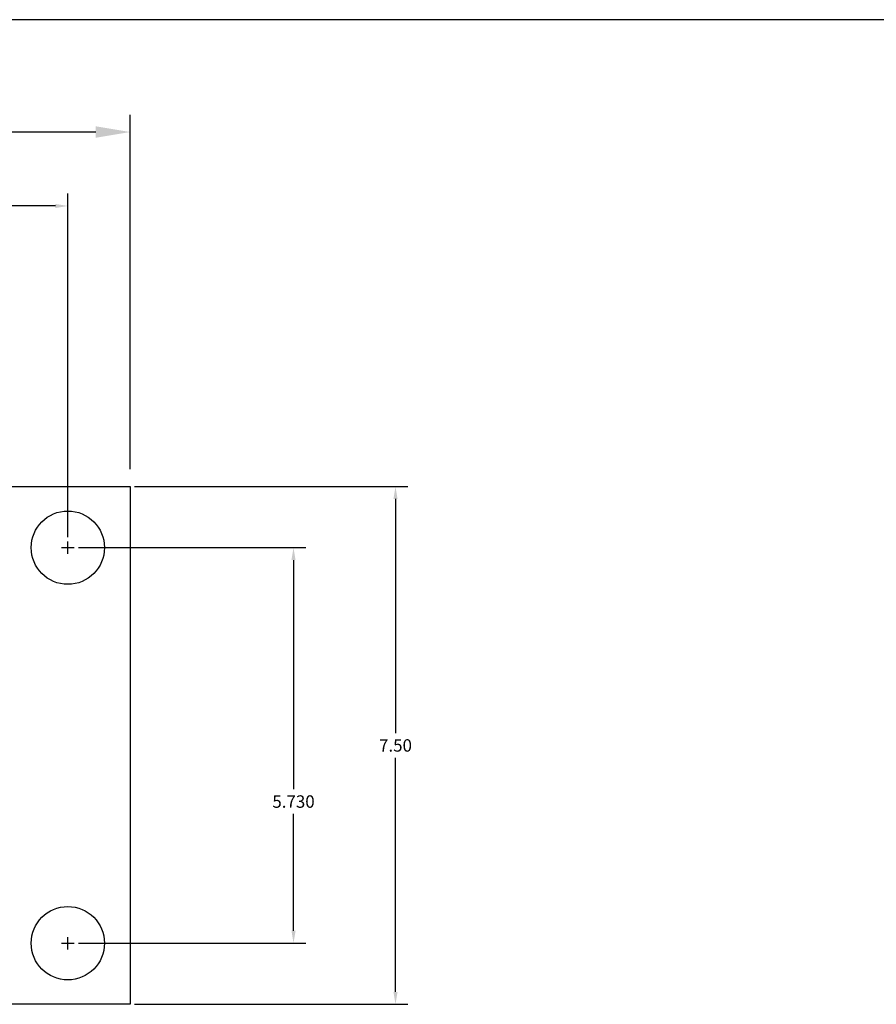
# Model space of a CAD drawing. Extents: x -17.1 to 78.7, y -1 to 70.6.
# Drawn here: x 3 to 15.4, y 56.4 to 70.6 of the extents above; entities that cross this region are included whole.
import ezdxf

# ---------------------------------------------------------------- set-up
doc = ezdxf.new("R2010")
doc.units = 0
doc.header["$MEASUREMENT"] = 0
doc.header["$PDMODE"] = 35
doc.linetypes.add('CENTER2', pattern=[1.125, 0.75, -0.125, 0.125, -0.125])
doc.layers.get('DEFPOINTS').update_dxf_attribs({"linetype": 'CONTINUOUS'})
for name, color, linetype in [('BORDER', 7, 'CONTINUOUS'), ('CENTER', 3, 'CENTER2'), ('SOLID', 7, 'CONTINUOUS'), ('TEXT-DIM', 4, 'CONTINUOUS')]:
    doc.layers.add(name, color=color, linetype=linetype)
doc.styles.add('ROMANS', font='romans.shx')
doc.dimstyles.new('QUARTER', dxfattribs={"dimtxt": 0.25, "dimasz": 0.5, "dimexe": 0.25, "dimexo": 0.25, "dimgap": 0.36, "dimtad": 0, "dimtih": 1, "dimtoh": 1, "dimdec": 3, "dimzin": 4, "dimdsep": 46, "dimtxsty": 'ROMANS', "dimcen": 0.375, "dimclrd": 256, "dimclre": 256, "dimclrt": 256, "dimadec": 0, "dimazin": 0, "dimtfac": 0.75, "dimtdec": 3, "dimtofl": 0, "dimtmove": 2, "dimatfit": 3, "dimfxl": 0, "dimtolj": 1, "dimtzin": 4, "dimarcsym": 0})
doc.dimstyles.get("Standard").update_dxf_attribs({"dimtxt": 0.18, "dimasz": 0.18, "dimexe": 0.18, "dimexo": 0.0625, "dimgap": 0.09, "dimtad": 0, "dimtih": 1, "dimtoh": 1, "dimdec": 3, "dimzin": 0, "dimdsep": 46, "dimtxsty": 'ROMANS', "dimcen": 0.09, "dimadec": 0, "dimazin": 0, "dimtfac": 1, "dimtdec": 3, "dimtofl": 0, "dimtmove": 2, "dimatfit": 3, "dimfxl": 0, "dimtolj": 1, "dimtzin": 4, "dimarcsym": 0})

# ---------------------------------------------------------------- blocks, each defined once
blk = doc.blocks.new('*D5')
at = {"layer": 'DEFPOINTS', "color": 0}
for p in [(3.752, 62.991), (3.752, 57.261), (6.931, 57.261)]:
    blk.add_point(p, dxfattribs=at)
at = {"layer": 'TEXT-DIM', "color": 0, "lineweight": -2}
for p, q in [((3.815, 62.991), (7.111, 62.991)), ((6.931, 62.811), (6.931, 59.493)), ((6.931, 57.441), (6.931, 59.133)), ((3.815, 57.261), (7.111, 57.261))]:
    blk.add_line(p, q, dxfattribs=at)
at = {"layer": 'TEXT-DIM', "color": 0}
for points in [[(6.901, 62.811), (6.961, 62.811), (6.931, 62.991)], [(6.901, 57.441), (6.961, 57.441), (6.931, 57.261)]]:
    blk.add_solid(points, dxfattribs=at)
at = {"layer": 'TEXT-DIM', "color": 0, "insert": (6.931, 59.313), "char_height": 0.18, "attachment_point": 5, "style": 'ROMANS'}
blk.add_mtext('\\A1;5.730', dxfattribs=at)
blk = doc.blocks.new('*D4')
at = {"layer": 'DEFPOINTS', "color": 0}
for p in [(4.567, 63.876), (4.567, 56.376), (8.408, 56.376)]:
    blk.add_point(p, dxfattribs=at)
at = {"layer": 'TEXT-DIM', "color": 0, "lineweight": -2}
for p, q in [((4.63, 63.876), (8.588, 63.876)), ((8.408, 63.696), (8.408, 60.306)), ((8.408, 56.556), (8.408, 59.946)), ((4.63, 56.376), (8.588, 56.376))]:
    blk.add_line(p, q, dxfattribs=at)
at = {"layer": 'TEXT-DIM', "color": 0}
for points in [[(8.378, 63.696), (8.438, 63.696), (8.408, 63.876)], [(8.378, 56.556), (8.438, 56.556), (8.408, 56.376)]]:
    blk.add_solid(points, dxfattribs=at)
at = {"layer": 'TEXT-DIM', "color": 0, "insert": (8.408, 60.126), "char_height": 0.18, "attachment_point": 5, "style": 'ROMANS'}
blk.add_mtext('\\A1;7.50', dxfattribs=at)
blk = doc.blocks.new('*D6')
at = {"layer": 'DEFPOINTS', "color": 0}
for p in [(-5.778, 67.941), (-5.778, 63.081), (3.662, 63.081)]:
    blk.add_point(p, dxfattribs=at)
at = {"layer": 'TEXT-DIM', "color": 0, "lineweight": -2}
for p, q in [((-5.778, 63.143), (-5.778, 68.121)), ((3.662, 63.143), (3.662, 68.121)), ((-5.598, 67.941), (-1.508, 67.941)), ((3.482, 67.941), (-0.608, 67.941))]:
    blk.add_line(p, q, dxfattribs=at)
at = {"layer": 'TEXT-DIM', "color": 0}
for points in [[(-5.598, 67.971), (-5.598, 67.911), (-5.778, 67.941)], [(3.482, 67.971), (3.482, 67.911), (3.662, 67.941)]]:
    blk.add_solid(points, dxfattribs=at)
at = {"layer": 'TEXT-DIM', "color": 0, "insert": (-1.058, 67.941), "char_height": 0.18, "attachment_point": 5, "style": 'ROMANS'}
blk.add_mtext('\\A1;9.440', dxfattribs=at)
blk = doc.blocks.new('*D7')
at = {"layer": 'DEFPOINTS', "color": 0}
for p in [(-6.683, 69.012), (-6.683, 63.876), (4.567, 63.876)]:
    blk.add_point(p, dxfattribs=at)
at = {"layer": 'TEXT-DIM', "lineweight": -2}
for p, q in [((-6.683, 64.126), (-6.683, 69.262)), ((4.567, 64.126), (4.567, 69.262)), ((-6.183, 69.012), (-2.019, 69.012)), ((4.067, 69.012), (-0.096, 69.012))]:
    blk.add_line(p, q, dxfattribs=at)
at = {"layer": 'TEXT-DIM'}
for points in [[(-6.183, 69.095), (-6.183, 68.929), (-6.683, 69.012)], [(4.067, 69.095), (4.067, 68.929), (4.567, 69.012)]]:
    blk.add_solid(points, dxfattribs=at)
at = {"layer": 'TEXT-DIM', "insert": (-1.058, 69.012), "char_height": 0.25, "attachment_point": 5, "style": 'ROMANS'}
blk.add_mtext('\\A1;11.250', dxfattribs=at)

msp = doc.modelspace()

# ---------------------------------------------------------------- linework, layer by layer
at = {"layer": 'BORDER'}
msp.add_line((78.7057, 70.6392), (-17.1148, 70.6392), dxfattribs=at)
at = {"layer": 'CENTER'}
for p, q in [((3.6623, 62.9009), (3.6623, 63.0809)), ((3.5723, 62.9909), (3.7523, 62.9909)), ((3.6623, 57.1709), (3.6623, 57.3509)), ((3.5723, 57.2609), (3.7523, 57.2609))]:
    msp.add_line(p, q, dxfattribs=at)
at = {"layer": 'SOLID'}
for p, q in [((-6.6827, 63.8759), (4.5673, 63.8759)), ((4.5673, 63.8759), (4.5673, 56.3759)), ((4.5673, 56.3759), (-6.6827, 56.3759))]:
    msp.add_line(p, q, dxfattribs=at)
for centre in [(3.6623, 62.9909), (3.6623, 57.2609)]:
    msp.add_circle(centre, 0.531, dxfattribs=at)

# ---------------------------------------------------------------- dimensions: what is measured, and where the dimension line sits
at = {"layer": 'TEXT-DIM'}
for base, p1, p2, dimstyle, picture, middle in [((-6.6827, 69.0119), (4.5673, 63.8759), (-6.6827, 63.8759), 'QUARTER', '*D7', (-1.0577, 69.0119)), ((-5.7777, 67.9405), (3.6623, 63.0809), (-5.7777, 63.0809), 'Standard', '*D6', (-1.0577, 67.9405))]:
    dim = msp.add_linear_dim(base=base, p1=p1, p2=p2, dimstyle=dimstyle, dxfattribs=at)
    dim.commit()
    dim.dimension.update_dxf_attribs({"geometry": picture, "text_midpoint": middle})
dim = msp.add_linear_dim(base=(8.4077, 56.3759), p1=(4.5673, 63.8759), p2=(4.5673, 56.3759), angle=90, text='7.50', dimstyle='Standard', dxfattribs=at)
dim.commit()
dim.dimension.update_dxf_attribs({"geometry": '*D4', "text_midpoint": (8.4077, 60.1259)})
dim = msp.add_linear_dim(base=(6.9313, 57.2609), p1=(3.7523, 62.9909), p2=(3.7523, 57.2609), angle=90, dimstyle='Standard', dxfattribs=at)
dim.commit()
dim.dimension.update_dxf_attribs({"geometry": '*D5', "text_midpoint": (6.9313, 59.3129), "dimtype": 160})

doc.saveas('drawing.dxf')
